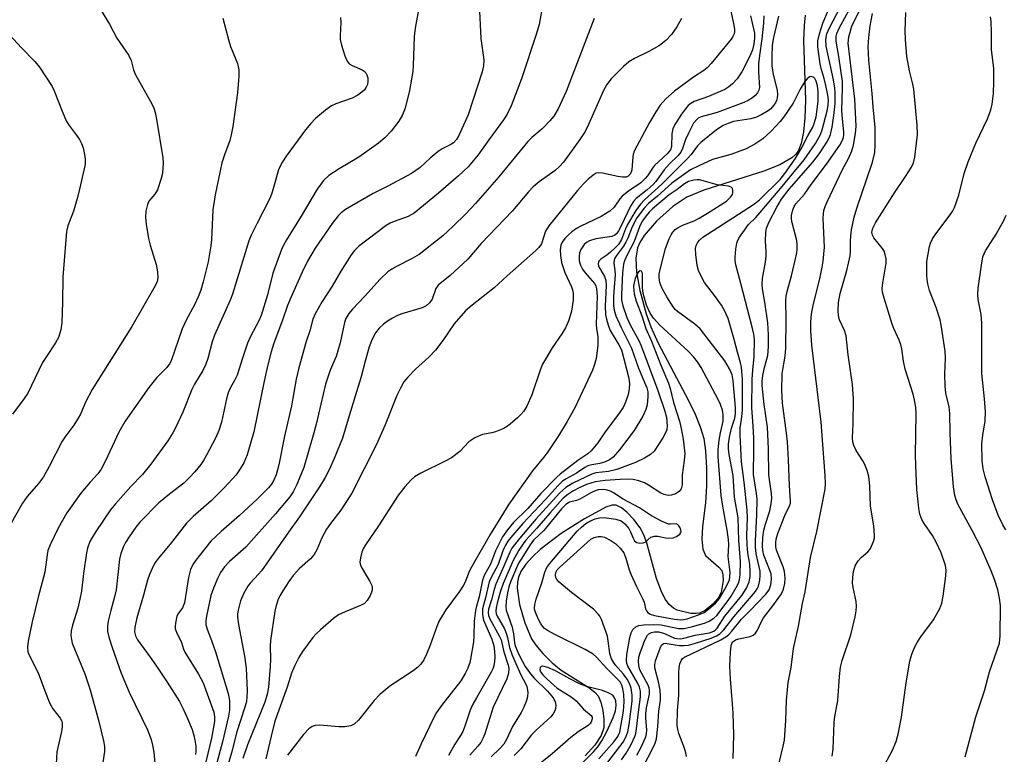
# Model space of a CAD drawing. Units: inches. Extents: x 1297766 to 1303766, y 557448 to 561448.
# Drawn here: x 1299724 to 1299961, y 558774 to 558951 of the extents above; entities that cross this region are included whole.
import ezdxf

# ---------------------------------------------------------------- set-up
doc = ezdxf.new("R2010")
doc.units = ezdxf.units.IN
doc.header["$MEASUREMENT"] = 0
doc.layers.add('HYDRO-Single Line Stream', color=4, linetype='Continuous')
doc.layers.add('Undefined', color=1, linetype='Continuous')

msp = doc.modelspace()

# ---------------------------------------------------------------- linework, layer by layer
at = {"layer": 'HYDRO-Single Line Stream'}
msp.add_lwpolyline([(1299913.4, 558952.49), (1299913.11, 558949.99), (1299913.01, 558946.41), (1299913.45, 558932.01), (1299913.3, 558927.78), (1299912.95, 558924.38), (1299912.4, 558921.59), (1299911.65, 558919.69), (1299911.04, 558918.87), (1299910.19, 558918.11), (1299907.3, 558916.42), (1299903.4, 558914.89), (1299888.92, 558910.3), (1299884.84, 558908.63), (1299881.41, 558906.38), (1299877.51, 558902.85), (1299874.54, 558899.32), (1299873.48, 558897.64), (1299872.91, 558896.4), (1299872.49, 558893.9), (1299872.69, 558890.49), (1299873.5, 558886.12), (1299875.03, 558880.43), (1299876.12, 558877.34), (1299877.89, 558873.41), (1299884.52, 558860.93), (1299886.64, 558856.63), (1299888.06, 558853.19), (1299888.9, 558850.34), (1299889.32, 558847.44), (1299889.55, 558843.29), (1299889.54, 558838.96), (1299889.3, 558834.85), (1299888.6, 558829.14), (1299888.43, 558826.07), (1299888.67, 558823.7), (1299889.34, 558822.16), (1299892.56, 558819.36), (1299893.25, 558818.51), (1299893.55, 558817.47), (1299893.6, 558816.14), (1299893.14, 558813.26), (1299892.38, 558811.85), (1299891.13, 558810.42), (1299889.28, 558808.92), (1299887.91, 558808.24), (1299887.1, 558808.12), (1299885.78, 558808.19), (1299882.53, 558808.96), (1299881.59, 558809.43), (1299880.56, 558810.32), (1299879.67, 558811.5), (1299878.76, 558813.22), (1299877.53, 558816.63), (1299875.09, 558825.41), (1299874.38, 558827.27), (1299873.57, 558828.82), (1299872.04, 558830.84), (1299870.39, 558832.58), (1299869.03, 558833.68), (1299867.82, 558834.29), (1299866.81, 558834.3), (1299865.28, 558833.82), (1299860.14, 558830.97), (1299854.51, 558827.49), (1299849.45, 558823.6), (1299847.56, 558821.83), (1299845.97, 558820.04), (1299844.79, 558818.29), (1299844.18, 558816.89), (1299843.95, 558815.69), (1299843.91, 558814.27), (1299844.46, 558810.32), (1299845.72, 558805.87), (1299847.39, 558802.01), (1299848.41, 558800.48), (1299850.11, 558798.48), (1299852.38, 558796.24), (1299854.49, 558794.46), (1299861.18, 558790.34), (1299862.62, 558789.2), (1299863.43, 558788.27), (1299864.11, 558786.73), (1299864.57, 558784.74), (1299864.81, 558782.65), (1299864.79, 558780.58), (1299864.18, 558778.7), (1299862.65, 558776.42), (1299860.27, 558773.85)], dxfattribs=at)
at = {"layer": 'Undefined'}
for points, elevation in [([(1299884.73, 558773.68), (1299884.52, 558774.85), (1299884.13, 558776.06), (1299882.92, 558779.19), (1299882.65, 558780.2), (1299882.49, 558781.25), (1299882.54, 558784.74), (1299882.89, 558788.42), (1299882.92, 558794.01), (1299883.01, 558795.14), (1299883.17, 558796), (1299883.52, 558796.9), (1299883.82, 558797.28), (1299884.24, 558797.61), (1299893.04, 558801.82), (1299894.24, 558802.49), (1299894.91, 558803.02), (1299895.71, 558803.86), (1299897.98, 558806.78), (1299900.03, 558808.77), (1299903.88, 558812.79), (1299904.67, 558813.89), (1299904.88, 558814.35), (1299905.09, 558815.09), (1299905.25, 558816.41), (1299905.15, 558817.69), (1299903.42, 558822.23), (1299903.15, 558823.33), (1299903.06, 558824.47), (1299903.16, 558826.49), (1299903.43, 558828.24), (1299903.77, 558829.69), (1299904.88, 558832.95), (1299905.19, 558834.59), (1299905.32, 558835.97), (1299905.23, 558837.13), (1299904.63, 558841.64), (1299904.51, 558847.89), (1299904.27, 558853.14), (1299903.45, 558858.55), (1299903, 558863.2), (1299903.03, 558864.22), (1299903.2, 558865.55), (1299903.58, 558867.47), (1299904.34, 558870.42), (1299904.56, 558872.57), (1299904.51, 558875.4), (1299904.35, 558878.3), (1299903.66, 558883.26), (1299903.11, 558886.46), (1299903.02, 558887.57), (1299903.1, 558888.98), (1299903.79, 558892.96), (1299903.95, 558894.4), (1299903.97, 558895.55), (1299903.83, 558898.01), (1299903.88, 558900.04), (1299904.08, 558901.14), (1299904.69, 558902.67), (1299906.54, 558906.21), (1299907.66, 558908.12), (1299909.5, 558910.56), (1299915.19, 558917.03), (1299916.35, 558918.46), (1299917.17, 558919.62), (1299918.58, 558921.89), (1299919.16, 558922.92), (1299919.48, 558923.7), (1299919.9, 558925.5), (1299920.31, 558928.28), (1299920.59, 558931.15), (1299920.62, 558933.78), (1299920.52, 558934.93), (1299920.2, 558936.89), (1299918.47, 558945.03), (1299918.36, 558946.61), (1299918.62, 558947.98), (1299919.23, 558949.44), (1299923.63, 558958.02)], 374), ([(1299834.72, 558955.07), (1299835.17, 558946.9), (1299835.83, 558941.75), (1299835.77, 558940.28), (1299835.43, 558938.87), (1299832.06, 558928.5), (1299829.83, 558923.5), (1299829.26, 558922.54), (1299828.53, 558921.73), (1299827.87, 558921.28), (1299825.79, 558920.25), (1299824.82, 558919.64), (1299822.88, 558918), (1299820.52, 558915.77), (1299818.41, 558914.31), (1299812.69, 558911.22), (1299809.18, 558909.46), (1299802.52, 558905.63), (1299801.46, 558904.83), (1299800.68, 558904.11), (1299799.27, 558902.29), (1299795.15, 558896.28), (1299793.36, 558893.18), (1299792.04, 558890.5), (1299789.36, 558884.58), (1299788.47, 558882.43), (1299787.29, 558878.94), (1299785.23, 558873.38), (1299784.59, 558871.28), (1299783.68, 558867.87), (1299782.83, 558864.21), (1299780.36, 558851.98), (1299778.76, 558846.43), (1299777.95, 558844.51), (1299777.06, 558843.02), (1299776.08, 558841.59), (1299773.32, 558838.56), (1299770.08, 558835.36), (1299765.76, 558831.52), (1299764.15, 558829.94), (1299760.18, 558824.9), (1299757.26, 558821.41), (1299756.58, 558820.47), (1299756.16, 558819.71), (1299755.18, 558817.57), (1299754.7, 558816.2), (1299753.76, 558812.62), (1299752.14, 558807.15), (1299751.63, 558804.87), (1299751.57, 558803.77), (1299751.8, 558802.78), (1299752.31, 558801.8), (1299755.39, 558797.6), (1299756.87, 558795.47), (1299759.5, 558791.58), (1299762.46, 558786.89), (1299763.35, 558785.19), (1299764.16, 558783.41), (1299765.46, 558780.14), (1299765.94, 558778.76), (1299766.18, 558777.61), (1299766.35, 558776.13), (1299766.39, 558774.95), (1299766.32, 558774.14)], 386), ([(1299850.06, 558955.23), (1299849.21, 558950.24), (1299848.57, 558948.1), (1299844.96, 558937.12), (1299842.43, 558930.66), (1299841.49, 558928.59), (1299840.62, 558927.24), (1299837.03, 558922.47), (1299834.51, 558918.78), (1299832.07, 558915.93), (1299829.78, 558913.74), (1299824.93, 558909.56), (1299819.06, 558904.78), (1299817.6, 558903.93), (1299814.26, 558902.75), (1299813.23, 558902.3), (1299812.31, 558901.77), (1299805.63, 558896.67), (1299804.67, 558895.75), (1299803.82, 558894.66), (1299801.34, 558890.78), (1299799.28, 558887.12), (1299796.89, 558883.45), (1299795.19, 558880.43), (1299794.58, 558879.13), (1299793.88, 558876.36), (1299792.98, 558873.78), (1299791.19, 558867.39), (1299790.58, 558864.66), (1299789.43, 558858.24), (1299787.76, 558850.96), (1299786.38, 558844.03), (1299785.76, 558841.64), (1299785.22, 558840.33), (1299784.62, 558839.36), (1299783.91, 558838.49), (1299781.29, 558835.86), (1299776.91, 558831.81), (1299772.5, 558827.96), (1299770.04, 558825.58), (1299766.35, 558821.02), (1299765.67, 558819.96), (1299765.1, 558818.75), (1299764.58, 558816.85), (1299763.68, 558810.7), (1299763.2, 558809.54), (1299762.2, 558808.22), (1299761.82, 558807.49), (1299761.45, 558805.86), (1299761.38, 558805.03), (1299761.42, 558804.49), (1299761.69, 558803.69), (1299762.89, 558801.19), (1299763.4, 558799.55), (1299763.74, 558798.79), (1299767.03, 558793.56), (1299768.12, 558791.41), (1299770.69, 558784.32), (1299770.91, 558783.26), (1299770.88, 558782.11), (1299770.16, 558778.05), (1299768.77, 558772.4)], 384), ([(1299894.97, 558955.71), (1299896.18, 558950.14), (1299896.34, 558949.07), (1299896.35, 558948.55), (1299896.23, 558948.02), (1299895.94, 558947.38), (1299895.51, 558946.75), (1299890.7, 558940.87), (1299889.73, 558939.8), (1299888.91, 558939.14), (1299886.41, 558937.57), (1299881.86, 558934.21), (1299879.73, 558932.29), (1299878.4, 558930.77), (1299877.31, 558929.17), (1299875.8, 558926.63), (1299872.16, 558919.7), (1299871.87, 558918.89), (1299871.77, 558918.33), (1299871.55, 558915.17), (1299871.41, 558914.64), (1299871.07, 558914.05), (1299870.67, 558913.7), (1299870.16, 558913.46), (1299869.28, 558913.39), (1299868.21, 558913.56), (1299864.52, 558914.42), (1299863.44, 558914.5), (1299862.93, 558914.37), (1299862.46, 558914.1), (1299861.13, 558913), (1299859.88, 558911.79), (1299858.49, 558910.2), (1299851.5, 558901.72), (1299850.74, 558900.37), (1299849.74, 558897.31), (1299849.15, 558896.44), (1299848.32, 558895.64), (1299841.47, 558889.66), (1299838.33, 558886.72), (1299833.06, 558882.58), (1299831.46, 558881.2), (1299828.72, 558878.05), (1299826, 558873.99), (1299824.23, 558871.72), (1299822.56, 558870.03), (1299819.38, 558867.09), (1299817.53, 558865.15), (1299816.58, 558864.01), (1299815.72, 558862.56), (1299814.84, 558860.77), (1299812.02, 558853.64), (1299809.98, 558848.94), (1299804, 558837.21), (1299801.34, 558833.08), (1299798.89, 558829.91), (1299797.89, 558828.49), (1299796.78, 558826.43), (1299795.54, 558823.5), (1299794.92, 558822.38), (1299794.05, 558821.38), (1299791.38, 558819.04), (1299789.88, 558817.31), (1299788.85, 558815.91), (1299787.41, 558813.66), (1299786.65, 558812.39), (1299786.18, 558811.39), (1299785.78, 558810.11), (1299785.47, 558808.74), (1299784.42, 558801.67), (1299784.32, 558800.24), (1299784.39, 558797.16), (1299784.33, 558795.4), (1299783.88, 558790.39), (1299783.59, 558788.66), (1299783, 558786.78), (1299778.83, 558776.45), (1299777.7, 558773.19)], 378), ([(1299895.98, 558773.2), (1299896.13, 558778.91), (1299895.99, 558784.08), (1299895.88, 558786.39), (1299895.37, 558792.29), (1299895.23, 558795.52), (1299895.34, 558798.71), (1299895.5, 558800.41), (1299895.65, 558800.91), (1299895.89, 558801.31), (1299896.58, 558801.83), (1299897.35, 558802.08), (1299900.13, 558802.62), (1299900.86, 558802.94), (1299901.43, 558803.45), (1299901.88, 558804.14), (1299902.84, 558806.2), (1299903.34, 558807.08), (1299905.59, 558810.03), (1299907.64, 558812.92), (1299908.16, 558814.04), (1299908.48, 558815.37), (1299908.56, 558816.71), (1299908.4, 558818.28), (1299908.06, 558819.38), (1299906.49, 558823.43), (1299906.32, 558824.22), (1299906.26, 558825.28), (1299906.35, 558826.08), (1299906.78, 558827.46), (1299908.47, 558831.83), (1299909.59, 558834.14), (1299909.8, 558834.81), (1299909.85, 558835.28), (1299909.56, 558839.07), (1299909.39, 558845.2), (1299909.09, 558849.61), (1299908.88, 558851.66), (1299907.89, 558858.9), (1299907.74, 558861.93), (1299907.86, 558866.03), (1299908.53, 558870.27), (1299908.68, 558872.17), (1299908.8, 558879.15), (1299908.73, 558883.51), (1299908.81, 558884.78), (1299909.02, 558885.87), (1299910.08, 558889.62), (1299911, 558893.41), (1299911.37, 558895.16), (1299911.47, 558896.01), (1299911.46, 558897.08), (1299911.35, 558898.15), (1299910.23, 558902.43), (1299910.09, 558903.3), (1299910.09, 558904.18), (1299910.41, 558905.58), (1299910.73, 558906.33), (1299911.11, 558906.96), (1299913.19, 558909.36), (1299914.81, 558911.63), (1299918.55, 558916.53), (1299921.76, 558921.18), (1299922.32, 558922.19), (1299922.61, 558922.99), (1299922.71, 558923.56), (1299922.71, 558924.39), (1299922.37, 558927.49), (1299922.24, 558929.54), (1299922.37, 558935.09), (1299922.34, 558936.54), (1299921.51, 558942.52), (1299920.86, 558946.21), (1299920.82, 558947.33), (1299921, 558948.13), (1299921.57, 558949.4), (1299924.29, 558954.37)], 376), ([(1299743.37, 558953.92), (1299745.54, 558950.33), (1299747.33, 558946.99), (1299750.2, 558942.77), (1299750.81, 558941.54), (1299751.34, 558939.3), (1299751.73, 558938.26), (1299755.78, 558931.16), (1299756.26, 558930.1), (1299756.57, 558929.05), (1299756.93, 558927.44), (1299758.44, 558918.08), (1299758.53, 558916.92), (1299758.44, 558915.45), (1299758.25, 558913.98), (1299758.06, 558913.13), (1299757.12, 558910.4), (1299756.53, 558909.36), (1299755.08, 558907.6), (1299754.72, 558906.86), (1299754.33, 558905.22), (1299754.23, 558903.81), (1299754.41, 558902.08), (1299754.95, 558898.64), (1299755.37, 558897.04), (1299756.85, 558892.37), (1299757.14, 558890.59), (1299757.22, 558889.12), (1299757.07, 558888.24), (1299756.61, 558887.23), (1299750.91, 558877.36), (1299741.4, 558862.17), (1299739.85, 558859.28), (1299738.58, 558856.28), (1299738.03, 558855.26), (1299736.95, 558853.58), (1299734.79, 558850.73), (1299734.14, 558849.76), (1299731.03, 558843.62), (1299729.62, 558841.11), (1299728.4, 558839.53), (1299725.71, 558836.4), (1299724.55, 558834.75), (1299721.51, 558829.38)], 394), ([(1299772.93, 558951.77), (1299774.32, 558946.35), (1299774.78, 558944.95), (1299776.4, 558940.82), (1299776.78, 558939.3), (1299776.79, 558937.89), (1299776.4, 558933.74), (1299775.29, 558925.66), (1299774.92, 558923.66), (1299774.57, 558922.25), (1299773.28, 558918.85), (1299772.67, 558916.91), (1299771.05, 558909.16), (1299770.5, 558905.54), (1299770.13, 558898.28), (1299769.99, 558896.83), (1299769.37, 558892.99), (1299768.17, 558888.14), (1299767.6, 558886.19), (1299766.97, 558884.55), (1299766.06, 558882.66), (1299764.02, 558878.9), (1299763.11, 558876.8), (1299760.41, 558869.12), (1299760.02, 558868.37), (1299759.41, 558867.53), (1299756.95, 558865.07), (1299755.01, 558862.72), (1299749.37, 558854.59), (1299747.82, 558851.88), (1299744.58, 558844.97), (1299743.54, 558842.97), (1299742.74, 558841.89), (1299740.89, 558839.88), (1299738.67, 558837.2), (1299735.29, 558832.47), (1299733.17, 558828.75), (1299731.24, 558824.69), (1299730.72, 558823.34), (1299730.51, 558822.3), (1299729.98, 558818.1), (1299728.35, 558812.12), (1299726.92, 558806.18), (1299725.91, 558801.52), (1299725.75, 558800.06), (1299725.88, 558798.91), (1299726.15, 558798.09), (1299728.32, 558793.88), (1299729.95, 558789.5), (1299731.2, 558786.47), (1299731.9, 558785.19), (1299733.67, 558782.93), (1299734.02, 558782.2), (1299734.14, 558781.69), (1299734.14, 558780.85), (1299733.97, 558779.7), (1299732.82, 558774.78), (1299732.68, 558771.86)], 392), ([(1299801.31, 558951.95), (1299801.33, 558950.77), (1299801.19, 558947.54), (1299801.23, 558946.67), (1299801.55, 558945.26), (1299802.33, 558942.74), (1299802.86, 558941.43), (1299803.37, 558940.81), (1299804.09, 558940.38), (1299806.51, 558939.32), (1299806.98, 558939), (1299807.36, 558938.6), (1299807.65, 558938.12), (1299807.86, 558937.36), (1299807.87, 558936.58), (1299807.76, 558935.81), (1299807.49, 558935.13), (1299807.05, 558934.52), (1299806.4, 558933.92), (1299805.44, 558933.2), (1299804.13, 558932.49), (1299800.17, 558931.1), (1299799.09, 558930.63), (1299797.68, 558929.63), (1299795.24, 558927.57), (1299794.1, 558926.37), (1299792.86, 558924.86), (1299788.15, 558918.46), (1299787.28, 558917.15), (1299786.78, 558916.23), (1299786.35, 558915.18), (1299784.83, 558909.78), (1299784.34, 558908.43), (1299781.17, 558902.33), (1299779.74, 558899.43), (1299779.17, 558898.08), (1299775.24, 558885.24), (1299774.64, 558883.72), (1299770.86, 558875.28), (1299770.35, 558873.73), (1299769.27, 558869.69), (1299768.82, 558868.31), (1299768.09, 558866.81), (1299766.08, 558863.47), (1299765.4, 558862.2), (1299763.26, 558856.74), (1299761.48, 558852.95), (1299760.8, 558851.71), (1299759.62, 558849.85), (1299755.56, 558844.18), (1299753.49, 558841.71), (1299750.7, 558838.79), (1299747, 558834.64), (1299745.81, 558833.2), (1299742.25, 558827.97), (1299741.34, 558826.52), (1299740.83, 558825.52), (1299740.25, 558823.96), (1299739.99, 558822.82), (1299739.26, 558817.79), (1299738.77, 558813.56), (1299738.42, 558811.62), (1299737.92, 558809.42), (1299736.62, 558805.34), (1299736.33, 558803.97), (1299736.23, 558802.87), (1299736.35, 558801.86), (1299736.58, 558801.04), (1299739.58, 558793.57), (1299740.87, 558789.72), (1299743.01, 558782.09), (1299744.11, 558777.45), (1299744.36, 558776.09), (1299744.37, 558774.86), (1299743.94, 558772.21)], 390), ([(1299820.13, 558953.83), (1299819.32, 558949.34), (1299819.06, 558947.37), (1299818.81, 558940.4), (1299818.69, 558938.94), (1299817.92, 558934.32), (1299816.87, 558930.07), (1299816.22, 558928.45), (1299815.38, 558926.96), (1299813.5, 558924.49), (1299811.97, 558922.91), (1299810.43, 558921.66), (1299805.7, 558918.29), (1299800.92, 558915.47), (1299798.48, 558913.83), (1299797.21, 558912.6), (1299795.64, 558910.52), (1299791.8, 558903.98), (1299788.25, 558898.27), (1299787.53, 558897), (1299787.06, 558895.95), (1299784.93, 558890.26), (1299783.67, 558885), (1299782.15, 558880.06), (1299781.62, 558878.77), (1299779.59, 558874.99), (1299778.87, 558873.38), (1299777.63, 558869.77), (1299776.35, 558865.64), (1299775.81, 558864.51), (1299774.69, 558862.52), (1299774.18, 558861.36), (1299773.8, 558859.97), (1299772.54, 558854.31), (1299771.93, 558852.33), (1299771.12, 558850.44), (1299768.95, 558846.33), (1299768.23, 558845.07), (1299767.58, 558844.11), (1299766.15, 558842.34), (1299764.96, 558841.06), (1299763.45, 558839.64), (1299760, 558836.95), (1299757.48, 558834.84), (1299752.91, 558830.18), (1299751.89, 558828.96), (1299750.28, 558826.68), (1299749.4, 558825.28), (1299748.91, 558824.29), (1299748.33, 558822.67), (1299747.96, 558821.28), (1299747.18, 558813.87), (1299746.88, 558812.47), (1299745.85, 558808.86), (1299745.22, 558806.33), (1299745.04, 558805.19), (1299745.07, 558803.83), (1299745.37, 558802.43), (1299746.16, 558799.92), (1299748.4, 558793.79), (1299750.33, 558789.21), (1299754.73, 558780.11), (1299755.62, 558777.77), (1299755.95, 558776.41), (1299756.22, 558774.67), (1299756.76, 558769.39)], 388), ([(1299862.51, 558951.74), (1299855.73, 558934.07), (1299853.78, 558929.91), (1299852.77, 558928.18), (1299851.81, 558927.05), (1299849.95, 558925.11), (1299847.47, 558923), (1299846.46, 558922), (1299839.49, 558913.52), (1299833.86, 558907.09), (1299831.52, 558904.57), (1299828.41, 558901.55), (1299825.97, 558899.3), (1299820.24, 558894.81), (1299818.58, 558893.79), (1299814.92, 558891.96), (1299813.65, 558891.21), (1299812.71, 558890.55), (1299810.88, 558888.81), (1299807.18, 558884.71), (1299804.16, 558881.57), (1299803.31, 558880.56), (1299802.59, 558879.37), (1299802.21, 558878.4), (1299801.18, 558873.47), (1299800.66, 558871.5), (1299800.2, 558870.17), (1299798.82, 558866.89), (1299797.69, 558863.47), (1299795.44, 558853.85), (1299794.88, 558851.75), (1299792.4, 558843.41), (1299791.5, 558841.04), (1299790.72, 558839.26), (1299789.84, 558837.55), (1299789.07, 558836.31), (1299785.6, 558832.19), (1299778.46, 558824.19), (1299774.51, 558820.69), (1299773.32, 558819.44), (1299772.35, 558818.01), (1299771.65, 558816.75), (1299770.65, 558814.3), (1299770.03, 558812.47), (1299769.56, 558810.6), (1299768.95, 558807.48), (1299768.81, 558806.42), (1299768.83, 558805.41), (1299769.1, 558804.34), (1299770.18, 558801.61), (1299771.15, 558798.88), (1299774.19, 558788.82), (1299774.5, 558787.15), (1299774.54, 558784.87), (1299774.28, 558783.42), (1299772.81, 558777.21), (1299771.37, 558771.81)], 382), ([(1299883.53, 558951.68), (1299882.39, 558949.71), (1299881.14, 558947.82), (1299879.8, 558946.42), (1299878.27, 558945.2), (1299875.64, 558943.77), (1299872.17, 558942.09), (1299870.81, 558941.25), (1299869.53, 558940.14), (1299866.59, 558937.18), (1299865.55, 558935.81), (1299864.69, 558934.33), (1299861.13, 558926.17), (1299860.27, 558924.42), (1299859.01, 558922.51), (1299855.11, 558917.05), (1299854.12, 558915.98), (1299853.06, 558915), (1299849.2, 558912.32), (1299847.77, 558911.1), (1299846.65, 558909.91), (1299842.74, 558905.27), (1299835.24, 558897.39), (1299832.01, 558893.61), (1299827.72, 558889.68), (1299824.84, 558887.36), (1299824.3, 558886.59), (1299823.38, 558883.99), (1299822.79, 558883.1), (1299821.97, 558882.4), (1299820.99, 558881.89), (1299816.05, 558880.42), (1299815.04, 558880.05), (1299813.8, 558879.43), (1299812.58, 558878.69), (1299811.62, 558877.98), (1299810.63, 558876.97), (1299809.73, 558875.87), (1299808.9, 558874.36), (1299808.18, 558872.46), (1299807.21, 558869.06), (1299806.21, 558865.04), (1299804.78, 558860.59), (1299803.16, 558855.01), (1299801.75, 558850.48), (1299799.77, 558845.52), (1299798.57, 558842.8), (1299797.58, 558840.97), (1299796.22, 558838.7), (1299791.42, 558831.45), (1299788.73, 558827.78), (1299782.25, 558818.47), (1299781.54, 558817.61), (1299779.49, 558815.48), (1299778.96, 558814.79), (1299778, 558813.05), (1299777.19, 558811.22), (1299776.57, 558808.94), (1299776.45, 558808.09), (1299776.43, 558807.25), (1299776.65, 558805.53), (1299778.1, 558797.87), (1299778.52, 558795), (1299778.77, 558789.47), (1299778.72, 558788.05), (1299778.58, 558786.93), (1299778.21, 558785.52), (1299776.2, 558779.36), (1299775.14, 558775.12), (1299773.69, 558770.13)], 380), ([(1299900.18, 558952.36), (1299901.18, 558948.17), (1299901.19, 558946.94), (1299900.98, 558945.48), (1299900.65, 558944.11), (1299900.11, 558942.8), (1299898.07, 558938.86), (1299897, 558937.18), (1299895.86, 558935.93), (1299894.97, 558935.22), (1299894, 558934.61), (1299890.07, 558932.87), (1299886.58, 558931.65), (1299885.83, 558931.24), (1299885.18, 558930.72), (1299884.49, 558929.94), (1299883.55, 558928.61), (1299881.95, 558926.12), (1299881.42, 558925.09), (1299881.17, 558923.92), (1299881.15, 558920.86), (1299880.89, 558920.06), (1299880.07, 558919.08), (1299877.03, 558916.24), (1299876.51, 558915.58), (1299875.32, 558913.75), (1299874.78, 558913.09), (1299873.71, 558912.1), (1299870.74, 558910.05), (1299869.24, 558908.84), (1299868.66, 558908.18), (1299867.3, 558906.18), (1299866.27, 558905.22), (1299864.19, 558903.9), (1299859.22, 558901.57), (1299858.2, 558901.02), (1299857.05, 558900.21), (1299856.19, 558899.47), (1299855.4, 558898.66), (1299854.72, 558897.77), (1299854.4, 558897.02), (1299854.25, 558895.9), (1299854.34, 558894.5), (1299854.63, 558892.85), (1299855.37, 558890.43), (1299856.97, 558886.99), (1299857.24, 558886.26), (1299857.42, 558885.46), (1299857.4, 558883.73), (1299857.04, 558881.1), (1299856.36, 558878.94), (1299855.58, 558877.11), (1299854.67, 558875.61), (1299852.36, 558872.24), (1299850.7, 558869.52), (1299850.04, 558868.3), (1299849.46, 558866.84), (1299847.45, 558860.9), (1299846.24, 558858.2), (1299845.54, 558857.01), (1299844.81, 558856.15), (1299843.98, 558855.34), (1299842.22, 558853.86), (1299841.29, 558853.2), (1299840.27, 558852.66), (1299838.65, 558852.01), (1299837.81, 558851.77), (1299835.51, 558851.33), (1299833.67, 558850.51), (1299832.21, 558849.58), (1299830.04, 558847.25), (1299828.08, 558845.72), (1299826.55, 558844.87), (1299820.64, 558842.03), (1299819.15, 558841.13), (1299818.34, 558840.37), (1299816.8, 558838.74), (1299815.27, 558836.82), (1299810.42, 558829.32), (1299807.34, 558824.74), (1299806.75, 558823.72), (1299806.42, 558822.93), (1299806.08, 558821.59), (1299805.98, 558820.52), (1299806.14, 558819.75), (1299806.47, 558819.02), (1299808.38, 558815.87), (1299808.86, 558814.88), (1299808.95, 558814.38), (1299808.93, 558813.88), (1299808.79, 558813.34), (1299808.45, 558812.54), (1299807.73, 558811.28), (1299807.07, 558810.59), (1299806.14, 558810.08), (1299802.4, 558808.59), (1299800.81, 558807.81), (1299799.63, 558806.93), (1299796.49, 558804.23), (1299795.4, 558803.23), (1299794.63, 558802.34), (1299792.15, 558798.98), (1299791.23, 558797.53), (1299790.26, 558795.58), (1299789.46, 558793.75), (1299788.42, 558790.37), (1299785.45, 558782.2), (1299784.52, 558778.59), (1299783.25, 558773.07)], 376), ([(1299903.4, 558952.33), (1299903.33, 558950.6), (1299902.96, 558946.79), (1299902.35, 558942.82), (1299902.15, 558940.78), (1299902.14, 558938.73), (1299902.37, 558935.1), (1299902.21, 558934.39), (1299901.87, 558933.74), (1299901.35, 558933.14), (1299900.66, 558932.59), (1299899.65, 558931.94), (1299898.6, 558931.42), (1299892.14, 558929.05), (1299888.31, 558928.01), (1299887.57, 558927.66), (1299887.2, 558927.38), (1299886.46, 558926.44), (1299885.24, 558924.08), (1299884.5, 558922.48), (1299883.78, 558920.31), (1299883.36, 558919.47), (1299882.64, 558918.61), (1299880.63, 558916.63), (1299879.33, 558915.23), (1299877.32, 558912.42), (1299876.68, 558911.67), (1299875.26, 558910.37), (1299872.64, 558908.25), (1299871.93, 558907.55), (1299871.24, 558906.43), (1299868.92, 558901.5), (1299868.35, 558900.47), (1299867.91, 558899.85), (1299867.42, 558899.44), (1299866.7, 558899.14), (1299862.88, 558898.54), (1299861.35, 558898.08), (1299860.66, 558897.69), (1299860.04, 558897.16), (1299859.24, 558895.99), (1299858.94, 558895.2), (1299858.83, 558894.39), (1299858.89, 558893.28), (1299859.18, 558892.22), (1299859.68, 558891.24), (1299860.28, 558890.35), (1299862.57, 558887.75), (1299862.84, 558887.23), (1299863.05, 558886.5), (1299863.17, 558884.72), (1299862.92, 558877.97), (1299863, 558876.85), (1299863.37, 558874.97), (1299863.34, 558872.8), (1299862.92, 558869.68), (1299862.49, 558868), (1299862.11, 558866.89), (1299857.9, 558857.97), (1299855.99, 558854.46), (1299853.9, 558851.02), (1299851.12, 558846.95), (1299850.27, 558845.78), (1299847.61, 558842.6), (1299841.9, 558834.54), (1299837.37, 558827.2), (1299832.68, 558818.91), (1299832.18, 558817.85), (1299831.35, 558815.69), (1299830.9, 558814.81), (1299829.92, 558813.36), (1299826.73, 558809.04), (1299825.08, 558806.38), (1299824.49, 558805.02), (1299822.89, 558800.49), (1299822.02, 558798.32), (1299821.4, 558797), (1299820.65, 558795.92), (1299819.91, 558795.17), (1299818.81, 558794.32), (1299813.19, 558790.64), (1299810.79, 558788.61), (1299809.41, 558787.17), (1299805.63, 558782.46), (1299804.61, 558781.46), (1299803.77, 558781.06), (1299802.36, 558780.82), (1299800.91, 558780.83), (1299796.29, 558781.19), (1299795.2, 558781.1), (1299794.48, 558780.87), (1299793.67, 558780.32), (1299792.34, 558778.93), (1299788.48, 558773.94)], 374), ([(1299906.97, 558952.27), (1299905.72, 558947.16), (1299905.4, 558945.31), (1299905.3, 558942.35), (1299905.36, 558940.28), (1299905.69, 558938.21), (1299906.59, 558934.42), (1299906.73, 558933.26), (1299906.65, 558932.54), (1299906.5, 558932.05), (1299906.18, 558931.35), (1299905.76, 558930.7), (1299905.08, 558929.93), (1299904.43, 558929.4), (1299902.92, 558928.51), (1299901.61, 558927.87), (1299900.25, 558927.51), (1299896.09, 558926.82), (1299894.76, 558926.39), (1299893.58, 558925.87), (1299892.02, 558924.82), (1299888.2, 558921.76), (1299887.41, 558920.97), (1299885.87, 558918.89), (1299884.89, 558917.82), (1299878.83, 558911.7), (1299874.65, 558907.98), (1299873.62, 558906.95), (1299872.53, 558905.41), (1299870.52, 558901.99), (1299870.03, 558900.96), (1299869.05, 558898.43), (1299868.32, 558897.22), (1299867.55, 558896.34), (1299866.45, 558895.33), (1299865.51, 558894.6), (1299864.08, 558893.65), (1299863.59, 558893.16), (1299863.43, 558892.63), (1299863.55, 558891.96), (1299863.84, 558891.36), (1299865, 558889.48), (1299865.29, 558888.5), (1299865.33, 558887.33), (1299865.09, 558882.29), (1299865.21, 558880.27), (1299865.42, 558879.14), (1299865.93, 558877.49), (1299866.36, 558876.44), (1299868.44, 558872.98), (1299869.03, 558871.77), (1299870.85, 558864.97), (1299870.99, 558863.55), (1299870.95, 558862.38), (1299870.64, 558861.02), (1299870.03, 558859.15), (1299869.43, 558857.87), (1299868.14, 558855.9), (1299865.15, 558851.97), (1299863.32, 558849.32), (1299861.75, 558847.39), (1299860.96, 558846.66), (1299859.72, 558845.91), (1299858.54, 558845.05), (1299854.28, 558841.76), (1299853.5, 558841.06), (1299849.64, 558837.1), (1299846.48, 558833.51), (1299842.98, 558830.13), (1299841.54, 558828.34), (1299840.36, 558826.66), (1299838.68, 558823.28), (1299837.5, 558820.03), (1299836, 558817.47), (1299835.53, 558816.21), (1299834.75, 558812.19), (1299834.06, 558809.95), (1299833.84, 558808.85), (1299833.54, 558806.3), (1299833.47, 558802.77), (1299833.34, 558801.3), (1299832.67, 558797.16), (1299832.45, 558796.31), (1299831.97, 558794.97), (1299831.38, 558793.68), (1299830.29, 558791.95), (1299825.61, 558785.93), (1299824.47, 558784.25), (1299823.83, 558783.08), (1299820.74, 558776.71), (1299819.38, 558773.69)], 372), ([(1299874.31, 558771.2), (1299876.66, 558775.67), (1299877.18, 558776.88), (1299877.49, 558777.91), (1299877.85, 558780.88), (1299878.07, 558784.6), (1299878.44, 558787.21), (1299878.5, 558788.27), (1299878.37, 558789.68), (1299878.03, 558791.64), (1299877.14, 558795.02), (1299877.12, 558795.76), (1299877.29, 558796.74), (1299878.36, 558799.79), (1299878.74, 558800.5), (1299879.23, 558800.91), (1299879.62, 558800.98), (1299880.11, 558800.95), (1299881.98, 558800.56), (1299883.08, 558800.45), (1299884.18, 558800.43), (1299885.22, 558800.54), (1299886.93, 558800.96), (1299890.68, 558802.2), (1299891.95, 558802.74), (1299892.82, 558803.29), (1299893.77, 558804.23), (1299896.17, 558807.39), (1299901.4, 558813.46), (1299901.81, 558814.11), (1299902.11, 558814.77), (1299902.45, 558816.18), (1299902.55, 558817.35), (1299902.48, 558818.41), (1299901.56, 558822.54), (1299901.38, 558824.23), (1299901.38, 558825.72), (1299901.7, 558831.95), (1299901.78, 558835.71), (1299901.65, 558837.14), (1299900.94, 558841.67), (1299901.01, 558847.78), (1299900.96, 558850.47), (1299900.85, 558853.47), (1299900.5, 558857.75), (1299900.61, 558864.72), (1299900.75, 558866.89), (1299901.1, 558870.18), (1299901.16, 558874.24), (1299901, 558875.54), (1299900.69, 558876.91), (1299897.88, 558887.76), (1299896.61, 558892.26), (1299896.48, 558893.3), (1299896.47, 558894.12), (1299896.68, 558896.09), (1299896.91, 558897.47), (1299897.06, 558898), (1299897.4, 558898.68), (1299899.68, 558901.98), (1299901.47, 558903.73), (1299902.46, 558904.81), (1299907.86, 558911.14), (1299910.36, 558914.35), (1299913.15, 558917.6), (1299915.84, 558921.54), (1299917.11, 558923.69), (1299917.51, 558924.85), (1299918.69, 558929.43), (1299918.93, 558930.8), (1299918.98, 558932.11), (1299918.86, 558933.2), (1299918.36, 558935.53), (1299917.93, 558937.26), (1299917.22, 558939.65), (1299916.97, 558940.79), (1299916.42, 558944.88), (1299916.42, 558946.33), (1299916.81, 558948.03), (1299917.62, 558950.55), (1299919.03, 558953.82)], 372), ([(1299906.27, 558768.77), (1299908.07, 558776.18), (1299908.35, 558777.61), (1299908.73, 558782.31), (1299908.87, 558787.15), (1299909.09, 558789.76), (1299909.3, 558791.49), (1299909.97, 558795.15), (1299910.53, 558799.73), (1299911.8, 558805.12), (1299912.74, 558810.54), (1299913.4, 558813.39), (1299914.69, 558821.65), (1299916.19, 558827.97), (1299918.17, 558838.15), (1299918.28, 558839.55), (1299918.23, 558841.47), (1299917.23, 558854.29), (1299915, 558872.87), (1299914.74, 558876.34), (1299914.75, 558878.5), (1299914.94, 558880.38), (1299915.3, 558882.56), (1299916.89, 558888.89), (1299917.51, 558891.75), (1299917.73, 558893.16), (1299918, 558896.52), (1299917.75, 558903.42), (1299917.78, 558904.57), (1299917.91, 558905.38), (1299918.22, 558906.39), (1299918.67, 558907.44), (1299922.38, 558915.28), (1299923.79, 558917.94), (1299924.62, 558919.76), (1299925.05, 558921.13), (1299925.53, 558923.98), (1299925.67, 558925.71), (1299925.33, 558932.22), (1299923.76, 558945.77), (1299923.88, 558947.31), (1299924.67, 558949.84), (1299926.54, 558953.8)], 378), ([(1299919.85, 558773.77), (1299920.16, 558775.51), (1299920.33, 558781.75), (1299920.47, 558782.84), (1299921.28, 558787.17), (1299921.66, 558792.92), (1299921.9, 558795.2), (1299922.31, 558796.81), (1299924.36, 558802.99), (1299925.41, 558807.36), (1299925.68, 558808.83), (1299925.74, 558809.92), (1299925.66, 558811.02), (1299924.97, 558814.4), (1299924.83, 558815.49), (1299924.84, 558816.84), (1299925.05, 558818.29), (1299925.45, 558819.69), (1299926.16, 558820.84), (1299926.88, 558821.65), (1299928.52, 558823.01), (1299929.02, 558823.67), (1299929.82, 558825.55), (1299930.06, 558826.39), (1299930.12, 558826.96), (1299929.94, 558829.3), (1299929.17, 558834.02), (1299928.97, 558838.94), (1299928.7, 558841.24), (1299928.29, 558842.64), (1299927.67, 558844.27), (1299927.28, 558845.02), (1299925.65, 558847.48), (1299925.09, 558848.69), (1299924.88, 558849.47), (1299924.81, 558850.59), (1299924.97, 558853.81), (1299925.07, 558859.91), (1299924.81, 558863.42), (1299923.75, 558870.58), (1299923.26, 558875.13), (1299922.84, 558876.46), (1299921.66, 558879.04), (1299921.41, 558880.05), (1299921.34, 558881.2), (1299921.44, 558883.22), (1299921.83, 558885.38), (1299923.41, 558890.94), (1299924.24, 558894.41), (1299924.32, 558895.47), (1299924.27, 558897.94), (1299924.35, 558899.31), (1299924.56, 558900.71), (1299925.22, 558903.8), (1299925.81, 558905.91), (1299929.56, 558916.77), (1299930.15, 558919.27), (1299930.25, 558921.34), (1299930.22, 558925.43), (1299929.76, 558930.43), (1299929.56, 558933.61), (1299928.7, 558941.64), (1299928.58, 558944.84), (1299928.72, 558947.11), (1299929.09, 558949.97), (1299929.61, 558952.91)], 380), ([(1299931.96, 558770.56), (1299934.47, 558775.16), (1299935.34, 558777.31), (1299935.77, 558779.05), (1299936.61, 558783.16), (1299937.77, 558791.44), (1299938.65, 558796.68), (1299939.1, 558798.36), (1299939.76, 558799.94), (1299940.41, 558801.18), (1299941.31, 558802.55), (1299944.31, 558806.62), (1299945.84, 558809.34), (1299946.37, 558810.64), (1299946.69, 558812.34), (1299947.34, 558817.24), (1299947.36, 558818.61), (1299947.19, 558819.71), (1299946.16, 558822.8), (1299945.01, 558825.4), (1299944.08, 558826.99), (1299942.09, 558829.84), (1299941.54, 558830.82), (1299941.06, 558832.12), (1299940.8, 558833.58), (1299940.34, 558838.05), (1299940.05, 558843.95), (1299940.01, 558846.33), (1299940.13, 558856.45), (1299940.03, 558857.91), (1299939.77, 558859.64), (1299939.41, 558861.04), (1299937.46, 558867.1), (1299937.08, 558869.04), (1299936.66, 558872.02), (1299936.43, 558873.07), (1299936.06, 558874.1), (1299934.77, 558876.92), (1299934.35, 558878), (1299932.43, 558884.23), (1299932.06, 558885.65), (1299931.98, 558886.51), (1299932.06, 558887.38), (1299932.93, 558892.7), (1299932.88, 558893.72), (1299932.68, 558894.78), (1299932.43, 558895.55), (1299932.03, 558896.25), (1299929.94, 558898.81), (1299929.61, 558899.47), (1299929.48, 558900.07), (1299929.53, 558900.6), (1299929.68, 558901.12), (1299930.35, 558902.38), (1299934.9, 558909.66), (1299937.59, 558913.61), (1299939, 558915.85), (1299939.5, 558916.89), (1299939.83, 558918.27), (1299940.45, 558923.67), (1299940.42, 558925.98), (1299939.56, 558934.68), (1299939.34, 558935.87), (1299938.55, 558939.09), (1299937.93, 558942.56), (1299937.56, 558946.66), (1299937.48, 558948.72), (1299937.65, 558953.17)], 382), ([(1299951.98, 558773.57), (1299954.55, 558783.25), (1299956.66, 558789.46), (1299957.88, 558794.07), (1299960.23, 558800.96), (1299960.45, 558802.76), (1299960.47, 558810.08), (1299960.24, 558811.83), (1299959.84, 558813.85), (1299959.06, 558816.39), (1299958.28, 558818.49), (1299955.8, 558824.04), (1299953.69, 558828.15), (1299950.22, 558834.55), (1299949.77, 558835.59), (1299949.49, 558836.59), (1299949.17, 558838.73), (1299948.59, 558845.59), (1299948.34, 558851.78), (1299948.31, 558856.43), (1299948.08, 558857.99), (1299947.34, 558861.32), (1299947.16, 558863.02), (1299947.03, 558865.87), (1299947.22, 558869.72), (1299947.13, 558871.43), (1299946.28, 558877.26), (1299945.94, 558878.99), (1299944.97, 558882), (1299943.36, 558886.11), (1299942.94, 558887.68), (1299942.79, 558888.74), (1299942.72, 558889.89), (1299942.76, 558893.06), (1299943.38, 558896.69), (1299943.63, 558897.5), (1299944.09, 558898.53), (1299944.86, 558899.74), (1299948.39, 558904.37), (1299949.02, 558905.34), (1299949.41, 558906.11), (1299950.47, 558909.07), (1299951.73, 558914.3), (1299952.68, 558917.12), (1299954.53, 558921.6), (1299957.35, 558927.54), (1299958.18, 558929.65), (1299958.47, 558931.04), (1299958.82, 558933.59), (1299958.92, 558936.48), (1299958.88, 558939.69), (1299958.35, 558944.17), (1299958.35, 558948.45), (1299958.23, 558951.02), (1299958.06, 558952.14)], 384), ([(1299720.47, 558948.84), (1299724.31, 558944.66), (1299727.58, 558941.3), (1299728.66, 558939.93), (1299731.71, 558935.33), (1299732.22, 558934.27), (1299734.13, 558929.32), (1299735.14, 558927.05), (1299735.84, 558925.87), (1299737.53, 558923.65), (1299738.29, 558922.52), (1299738.82, 558921.57), (1299739.19, 558920.54), (1299739.55, 558918.89), (1299739.69, 558917.78), (1299739.65, 558916.6), (1299739.46, 558915.43), (1299738.35, 558910.5), (1299737.83, 558908.53), (1299736.84, 558905.22), (1299735.52, 558901.71), (1299735.22, 558900.31), (1299734.27, 558889.33), (1299734.23, 558883.25), (1299734.09, 558878.28), (1299733.82, 558876.59), (1299733.25, 558874.72), (1299732.57, 558873.49), (1299730.17, 558869.91), (1299729.42, 558868.68), (1299725.86, 558861.34), (1299725, 558860.05), (1299722.15, 558856.26)], 396), ([(1299872.78, 558773.97), (1299873.79, 558775.89), (1299874.92, 558778.44), (1299875.13, 558779.2), (1299875.18, 558780.01), (1299874.92, 558782.95), (1299874.91, 558783.97), (1299875.12, 558785.4), (1299875.8, 558788.71), (1299875.85, 558789.65), (1299875.76, 558790.13), (1299875.48, 558790.88), (1299873.94, 558793.66), (1299873.52, 558794.58), (1299873.24, 558795.59), (1299873.13, 558796.62), (1299873.26, 558797.59), (1299873.58, 558798.66), (1299874.73, 558801.69), (1299875.37, 558802.95), (1299875.69, 558803.28), (1299876.27, 558803.59), (1299877.03, 558803.73), (1299878.1, 558803.72), (1299879.41, 558803.37), (1299881.85, 558802.23), (1299882.42, 558802.09), (1299883.27, 558802.07), (1299884.12, 558802.21), (1299886.85, 558802.93), (1299890.28, 558803.53), (1299891.35, 558803.89), (1299891.78, 558804.18), (1299892.16, 558804.58), (1299893.98, 558807.49), (1299898.12, 558812.51), (1299899.19, 558814.24), (1299899.85, 558815.78), (1299900.09, 558817.05), (1299900.12, 558818.23), (1299900, 558820.02), (1299899.55, 558822.83), (1299899.39, 558824.72), (1299899.34, 558827), (1299899.46, 558831.2), (1299899.41, 558833.09), (1299898.68, 558839.82), (1299898.01, 558844.78), (1299897.66, 558851.18), (1299897.68, 558852.9), (1299898.11, 558855.6), (1299898.23, 558857.32), (1299898.23, 558864.62), (1299898.03, 558867.56), (1299897.79, 558868.67), (1299897.03, 558871.19), (1299896.28, 558874.28), (1299894.77, 558879.32), (1299893.98, 558881.09), (1299893.19, 558882.56), (1299891.54, 558884.9), (1299889.11, 558888.05), (1299888.25, 558889.57), (1299887.68, 558890.94), (1299887.35, 558892.08), (1299886.96, 558894.75), (1299886.93, 558896.18), (1299887.09, 558896.91), (1299887.39, 558897.59), (1299887.87, 558898.22), (1299888.66, 558898.95), (1299900.9, 558906.82), (1299902.35, 558907.95), (1299907.37, 558912.88), (1299908.46, 558914.28), (1299910.99, 558917.82), (1299912.44, 558920.25), (1299914.12, 558923.56), (1299915.2, 558925.48), (1299915.66, 558926.63), (1299916.01, 558927.97), (1299916.52, 558931.65), (1299916.5, 558934), (1299916.33, 558935.47), (1299916.06, 558936.58), (1299915.73, 558937.27), (1299915.41, 558937.58), (1299914.83, 558937.75), (1299914.43, 558937.61), (1299913.86, 558937.14), (1299913.32, 558936.53), (1299912.14, 558934.69), (1299910.47, 558931.31), (1299908.22, 558927.98), (1299907.32, 558926.86), (1299905.19, 558924.53), (1299903.17, 558922.65), (1299901.25, 558921.37), (1299899.17, 558920.29), (1299895.43, 558918.88), (1299891.04, 558917.66), (1299887.72, 558916.19), (1299885.73, 558915.16), (1299881.18, 558911.97), (1299877.79, 558908.87), (1299875.59, 558907.09), (1299874.5, 558905.95), (1299872.79, 558903.59), (1299871.61, 558901.47), (1299870.59, 558898.71), (1299870.14, 558897.71), (1299869.53, 558896.78), (1299867.86, 558894.55), (1299867.47, 558893.87), (1299867.31, 558893.4), (1299867.25, 558892.66), (1299867.47, 558890.91), (1299867.5, 558889.89), (1299867.14, 558884.76), (1299867.14, 558882.48), (1299867.27, 558881.35), (1299867.71, 558879.99), (1299869, 558877.13), (1299871.5, 558872.14), (1299873.15, 558867.38), (1299875.18, 558862.59), (1299875.42, 558861.61), (1299875.45, 558860.5), (1299875.22, 558858.48), (1299874.96, 558857.36), (1299874.21, 558855.8), (1299872.12, 558852.3), (1299868.61, 558847.68), (1299867.09, 558845.9), (1299866.21, 558845.23), (1299864.97, 558844.63), (1299863.88, 558844.36), (1299861.92, 558844.06), (1299860.98, 558843.78), (1299860.26, 558843.39), (1299858.21, 558842.01), (1299855.55, 558840.55), (1299854.76, 558839.99), (1299853.78, 558839.03), (1299850.77, 558835.63), (1299845.29, 558829.89), (1299842.34, 558826.49), (1299841.67, 558825.6), (1299841.08, 558824.66), (1299840.46, 558823.31), (1299839.33, 558819.94), (1299837.6, 558816.86), (1299837.14, 558815.79), (1299836.26, 558811.96), (1299835.5, 558809.29), (1299835.52, 558807.92), (1299835.8, 558806.55), (1299837.75, 558801.96), (1299838.25, 558800.38), (1299838.46, 558798.96), (1299838.51, 558797.61), (1299838.46, 558796.55), (1299838.29, 558795.56), (1299838.04, 558794.82), (1299837.65, 558794.03), (1299834.06, 558787.85), (1299833.23, 558786.31), (1299832.6, 558784.8), (1299831.3, 558780.99), (1299830.76, 558779.67), (1299830.21, 558778.72), (1299828.84, 558776.67), (1299827.37, 558773.93)], 370), ([(1299869.05, 558772.87), (1299870.2, 558774.49), (1299871.37, 558776.52), (1299872.27, 558778.46), (1299872.53, 558779.24), (1299872.72, 558780.31), (1299873.13, 558784.38), (1299873.66, 558788.08), (1299873.67, 558789.4), (1299873.44, 558790.36), (1299872.96, 558791.42), (1299870.58, 558795.45), (1299870.36, 558796.11), (1299870.26, 558796.85), (1299870.38, 558798.3), (1299871.08, 558802.39), (1299871.36, 558803.47), (1299871.8, 558804.32), (1299872.54, 558804.95), (1299873.26, 558805.24), (1299874.43, 558805.41), (1299876.83, 558805.53), (1299878.61, 558805.44), (1299882.83, 558804.54), (1299884.21, 558804.56), (1299886.2, 558805.01), (1299889.08, 558805.85), (1299890.18, 558806.27), (1299891.32, 558807), (1299892.06, 558807.69), (1299894.83, 558811.3), (1299895.55, 558812.36), (1299896.73, 558814.44), (1299897.26, 558815.51), (1299897.52, 558816.26), (1299897.72, 558817.58), (1299897.78, 558820.69), (1299897.38, 558825.79), (1299897.2, 558831.23), (1299896.34, 558836.22), (1299895.99, 558841.45), (1299895.03, 558846.52), (1299894.86, 558847.92), (1299894.87, 558849.05), (1299895.13, 558850.71), (1299895.63, 558852.9), (1299896.37, 558855.25), (1299896.56, 558856.38), (1299896.53, 558857.84), (1299895.97, 558864.26), (1299895.75, 558865.77), (1299895.12, 558867.22), (1299893.97, 558869.12), (1299888.08, 558876.82), (1299886.78, 558877.99), (1299882.61, 558881.02), (1299882.04, 558881.54), (1299881.52, 558882.18), (1299880, 558884.54), (1299878.83, 558886.72), (1299878.32, 558887.99), (1299878.12, 558889.24), (1299878.17, 558890.06), (1299878.36, 558891.18), (1299879.67, 558896.23), (1299880.53, 558898.53), (1299881.02, 558899.48), (1299881.49, 558900.15), (1299882.05, 558900.77), (1299882.71, 558901.27), (1299884, 558901.89), (1299886.58, 558902.91), (1299887.83, 558903.53), (1299889.85, 558904.74), (1299894.39, 558907.67), (1299895.39, 558908.6), (1299895.81, 558909.24), (1299895.94, 558909.75), (1299895.95, 558910.27), (1299895.84, 558910.72), (1299895.55, 558911.03), (1299894.87, 558911.25), (1299892.17, 558911.58), (1299888.74, 558912.58), (1299887.88, 558912.77), (1299887.33, 558912.8), (1299886.55, 558912.73), (1299885.26, 558912.37), (1299884.24, 558911.81), (1299882.49, 558910.49), (1299880.58, 558909.17), (1299876.54, 558905.8), (1299875.77, 558905.02), (1299875.02, 558904.11), (1299874.14, 558902.92), (1299873.72, 558902.21), (1299873.4, 558901.48), (1299872.11, 558897.89), (1299870.33, 558894.53), (1299869.78, 558893.23), (1299869.53, 558892.44), (1299869.3, 558890.38), (1299869.03, 558885.16), (1299869.06, 558883.76), (1299869.36, 558882.38), (1299870.34, 558879.6), (1299871.16, 558877.77), (1299873.21, 558873.99), (1299873.82, 558872.72), (1299877.82, 558861.96), (1299879.49, 558856.98), (1299879.89, 558855.51), (1299880.12, 558853.35), (1299880.04, 558852.57), (1299879.86, 558852.04), (1299879.01, 558850.51), (1299876.92, 558847.3), (1299876.1, 558846.51), (1299874.62, 558845.61), (1299872.43, 558844.56), (1299867.94, 558842.88), (1299865.96, 558842.45), (1299862.9, 558842.06), (1299861.92, 558841.81), (1299857.32, 558839.6), (1299855.64, 558838.59), (1299854.2, 558837.27), (1299848.39, 558830.89), (1299844.43, 558826.27), (1299842.64, 558823.95), (1299842.09, 558822.94), (1299840.72, 558819.56), (1299838.74, 558815.26), (1299838.34, 558813.98), (1299837.71, 558811.42), (1299836.99, 558809.21), (1299836.88, 558808.41), (1299836.97, 558807.7), (1299837.36, 558806.68), (1299839.57, 558802.8), (1299840.02, 558801.8), (1299840.72, 558798.94), (1299841.73, 558795.73), (1299841.85, 558794.88), (1299841.81, 558793.75), (1299841.38, 558792.38), (1299838.11, 558785.52), (1299836.06, 558779.11), (1299835.65, 558778.02), (1299835.12, 558777.07), (1299834.42, 558776.15), (1299832.52, 558773.94)], 368), ([(1299961.76, 558828.34), (1299961.07, 558829.53), (1299959.97, 558831.87), (1299958.55, 558835.57), (1299956.8, 558841.15), (1299956.33, 558843.07), (1299956.11, 558845.04), (1299956, 558849.09), (1299956.21, 558851.22), (1299956.77, 558854.62), (1299956.84, 558856.79), (1299956.62, 558859.97), (1299956.01, 558866.09), (1299956, 558878.19), (1299955.79, 558880.26), (1299955.08, 558883.91), (1299954.99, 558885.14), (1299955.12, 558886.62), (1299955.88, 558892.21), (1299956.25, 558894.19), (1299956.85, 558895.64), (1299959.48, 558899.69), (1299961.3, 558902.97), (1299961.88, 558904.28)], 386), ([(1299864.95, 558771.26), (1299869.43, 558777.13), (1299870.13, 558778.32), (1299870.62, 558779.64), (1299870.93, 558781.34), (1299871.62, 558787.03), (1299871.64, 558788.44), (1299871.41, 558790.11), (1299871.06, 558791.14), (1299870.43, 558792.33), (1299869.54, 558793.51), (1299867.62, 558795.69), (1299867.11, 558796.4), (1299866.64, 558797.24), (1299866.28, 558798.47), (1299865.87, 558801.56), (1299865.65, 558802.67), (1299864.23, 558806.73), (1299863.84, 558807.48), (1299863.51, 558807.94), (1299862.31, 558809.18), (1299856.97, 558813.22), (1299854.06, 558815.74), (1299853.5, 558816.38), (1299853.25, 558816.86), (1299853.13, 558817.38), (1299853.2, 558818.08), (1299853.57, 558818.72), (1299854.17, 558819.36), (1299861.69, 558826.13), (1299862.45, 558826.52), (1299863.41, 558826.73), (1299864.18, 558826.73), (1299865, 558826.54), (1299866.52, 558825.79), (1299867.7, 558825), (1299868.74, 558823.95), (1299869.61, 558822.77), (1299870.13, 558821.54), (1299870.95, 558818.7), (1299871.39, 558817.46), (1299872.66, 558814.64), (1299874.23, 558811.64), (1299874.51, 558810.86), (1299874.87, 558809.3), (1299875.06, 558808.83), (1299875.35, 558808.44), (1299875.96, 558808.01), (1299877.03, 558807.68), (1299881.88, 558806.82), (1299883.29, 558806.64), (1299884.02, 558806.67), (1299884.87, 558806.85), (1299887.65, 558807.81), (1299888.98, 558808.43), (1299890.17, 558809.3), (1299891.75, 558810.67), (1299892.72, 558811.79), (1299894.34, 558814.57), (1299895.09, 558816.27), (1299895.22, 558817), (1299895.25, 558818.08), (1299894.82, 558821.92), (1299894.92, 558824.69), (1299894.86, 558826.04), (1299894.56, 558828.27), (1299893.48, 558834.08), (1299893.08, 558836.63), (1299892.42, 558845.92), (1299892.41, 558847.65), (1299892.66, 558849.99), (1299892.94, 558851.73), (1299893.46, 558853.83), (1299893.58, 558854.65), (1299893.62, 558856.08), (1299893.43, 558857.21), (1299892.96, 558858.57), (1299892.45, 558859.63), (1299888.31, 558867.48), (1299887.42, 558868.89), (1299886.49, 558870.01), (1299885.12, 558871.43), (1299878.3, 558877.76), (1299876.8, 558879.42), (1299875.95, 558880.65), (1299875.12, 558882.51), (1299874.26, 558885.34), (1299874.11, 558886.81), (1299874.13, 558890.07), (1299874.07, 558890.46), (1299873.89, 558890.76), (1299873.61, 558890.86), (1299873.19, 558890.56), (1299872.8, 558889.98), (1299872.39, 558889), (1299872.11, 558887.95), (1299872, 558887.15), (1299872.01, 558886.07), (1299872.12, 558885.27), (1299872.61, 558883.54), (1299873.95, 558879.97), (1299874.94, 558876.92), (1299876.34, 558873.85), (1299878.55, 558868.05), (1299880.38, 558863.74), (1299880.77, 558862.43), (1299881.58, 558859.05), (1299883.02, 558854.56), (1299883.5, 558852.82), (1299883.98, 558850.19), (1299884.31, 558846.72), (1299884.19, 558845.06), (1299883.74, 558841.56), (1299883.71, 558839.17), (1299883.48, 558838.25), (1299882.97, 558837.59), (1299882.08, 558837), (1299881.08, 558836.67), (1299880.31, 558836.63), (1299879.34, 558836.84), (1299878.55, 558837.2), (1299875.61, 558839.14), (1299874.6, 558839.7), (1299873.25, 558840.16), (1299871.86, 558840.48), (1299870.72, 558840.54), (1299868.72, 558840.51), (1299865.13, 558840.27), (1299862.71, 558839.91), (1299860.63, 558839.28), (1299858.84, 558838.5), (1299857.31, 558837.71), (1299856.11, 558836.89), (1299855.01, 558835.96), (1299851.77, 558832.37), (1299848.67, 558828.75), (1299846.02, 558825.86), (1299845.32, 558824.97), (1299844.34, 558823.47), (1299842.93, 558820.97), (1299840.54, 558815.41), (1299839.83, 558813.29), (1299839.09, 558810.63), (1299838.84, 558809.56), (1299838.76, 558808.8), (1299838.87, 558808.07), (1299839.07, 558807.53), (1299840.81, 558804.45), (1299841.28, 558803.41), (1299841.56, 558802.37), (1299842.01, 558799.95), (1299842.66, 558798.14), (1299844.75, 558793.32), (1299845.92, 558791.28), (1299846.25, 558790.54), (1299846.46, 558789.17), (1299846.42, 558788.06), (1299846.09, 558786.93), (1299845.51, 558785.56), (1299844.83, 558784.26), (1299842.74, 558780.89), (1299841.35, 558777.79), (1299840.68, 558776.66), (1299839.7, 558775.59), (1299837.61, 558773.61)], 366), ([(1299863.61, 558773.06), (1299867.3, 558777.3), (1299868.19, 558778.48), (1299868.64, 558779.53), (1299869.52, 558784.62), (1299869.7, 558786.87), (1299869.59, 558788.63), (1299869.4, 558790.08), (1299869.18, 558790.85), (1299868.72, 558791.69), (1299865.49, 558794.91), (1299863.04, 558797.6), (1299862.2, 558798.34), (1299860.31, 558799.51), (1299853.15, 558802.98), (1299851.18, 558804.08), (1299850.52, 558804.56), (1299849.97, 558805.12), (1299849.49, 558805.81), (1299849.1, 558806.56), (1299848.55, 558807.86), (1299848.2, 558808.92), (1299848.11, 558809.47), (1299848.14, 558810.3), (1299848.48, 558811.63), (1299849.88, 558815.55), (1299850.55, 558818.11), (1299851.08, 558819.29), (1299851.75, 558820.24), (1299858.39, 558828.05), (1299859.39, 558829.01), (1299860.46, 558829.88), (1299861.42, 558830.43), (1299862.7, 558830.97), (1299863.77, 558831.25), (1299864.88, 558831.3), (1299867.69, 558830.92), (1299869, 558830.51), (1299869.89, 558829.81), (1299870.82, 558828.68), (1299871.22, 558827.9), (1299871.86, 558826.32), (1299872.22, 558825.7), (1299872.75, 558825.27), (1299873.51, 558825.13), (1299874.31, 558825.19), (1299874.81, 558825.37), (1299876.18, 558826.54), (1299877.01, 558826.85), (1299877.8, 558826.83), (1299879.72, 558826.41), (1299880.51, 558826.31), (1299881.55, 558826.42), (1299882.33, 558826.71), (1299883.17, 558827.32), (1299883.4, 558827.7), (1299883.43, 558827.92), (1299883.36, 558828.38), (1299883.18, 558828.84), (1299882.92, 558829.27), (1299882.61, 558829.61), (1299882.23, 558829.76), (1299880.89, 558829.69), (1299880.43, 558829.74), (1299878.87, 558830.36), (1299876.32, 558831.73), (1299873.4, 558833.63), (1299869.5, 558835.74), (1299867.12, 558837.27), (1299866.39, 558837.65), (1299865.63, 558837.93), (1299864.82, 558838.08), (1299863.47, 558837.98), (1299862.74, 558837.75), (1299861.79, 558837.32), (1299859.04, 558835.75), (1299858.24, 558835.45), (1299856.56, 558835.01), (1299855.6, 558834.43), (1299854.61, 558833.39), (1299850.31, 558828.16), (1299847.86, 558825.89), (1299847.02, 558824.72), (1299844.83, 558821.29), (1299844.24, 558820.29), (1299843.71, 558819.17), (1299842.39, 558815.95), (1299841.91, 558814.56), (1299841.56, 558813.11), (1299841.26, 558811.11), (1299841.19, 558809.79), (1299841.28, 558808.99), (1299842.72, 558804.9), (1299843.04, 558803.23), (1299843.25, 558801.09), (1299843.4, 558800.39), (1299844.39, 558798.1), (1299845.8, 558795.39), (1299847.09, 558793.58), (1299848.02, 558792.52), (1299851.14, 558789.49), (1299852.26, 558788.25), (1299852.75, 558787.59), (1299853.08, 558786.85), (1299853.21, 558786.03), (1299853.14, 558785.21), (1299852.97, 558784.68), (1299852.56, 558783.94), (1299852, 558783.26), (1299848.48, 558780.05), (1299847.34, 558778.92), (1299844.75, 558775.51), (1299843.17, 558773.86)], 364), ([(1299858.93, 558771.43), (1299862.31, 558774.75), (1299863.36, 558775.97), (1299864.29, 558777.43), (1299865.55, 558779.7), (1299867.05, 558783.1), (1299867.62, 558784.67), (1299867.81, 558785.93), (1299867.67, 558787.08), (1299867.36, 558787.85), (1299867.05, 558788.26), (1299866.64, 558788.61), (1299865.88, 558789.03), (1299864.51, 558789.56), (1299860.61, 558790.56), (1299858.96, 558791.17), (1299856.59, 558792.36), (1299853.13, 558794.32), (1299851.33, 558795.12), (1299850.11, 558795.45), (1299849.72, 558795.39), (1299849.48, 558795.16), (1299849.36, 558794.62), (1299849.54, 558794.07), (1299850.06, 558793.35), (1299851.1, 558792.3), (1299853.57, 558790.11), (1299856.72, 558788.21), (1299857.57, 558787.6), (1299858.11, 558787.08), (1299859.87, 558785.05), (1299861.74, 558783.54), (1299861.97, 558783.18), (1299862.02, 558782.77), (1299861.74, 558781.92), (1299861.43, 558781.53), (1299861.01, 558781.17), (1299858.64, 558779.63), (1299856.81, 558778.28), (1299852.38, 558774.33), (1299847.85, 558770.7)], 362)]:
    msp.add_lwpolyline(points, dxfattribs=dict(at, elevation=elevation))

doc.saveas('drawing.dxf')
